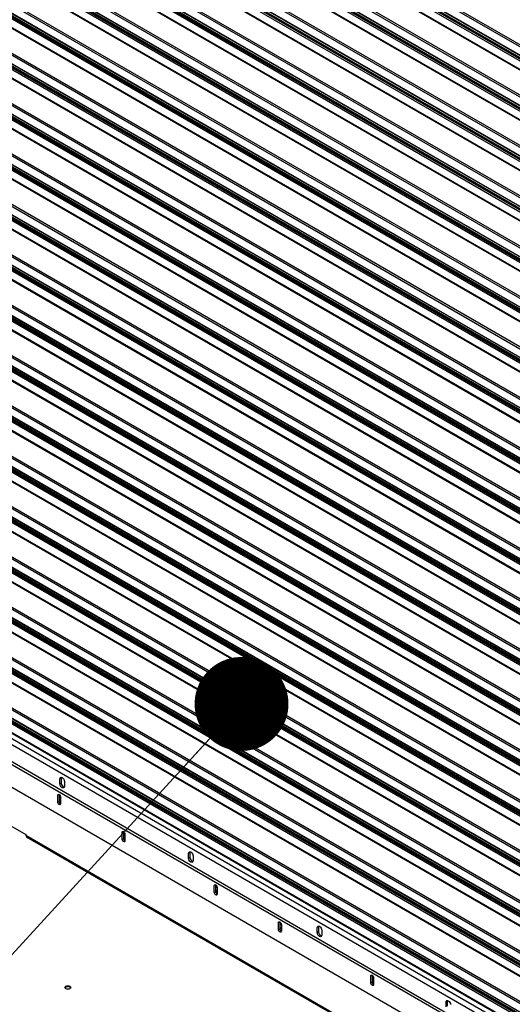
# Model space of a CAD drawing. Units: inches. Extents: x 0 to 11.5, y -0.2 to 8.6.
# Drawn here: x 6.3 to 6.7, y 5.7 to 6.4 of the extents above; entities that cross this region are included whole.
import ezdxf

# ---------------------------------------------------------------- set-up
doc = ezdxf.new("R2010")
doc.units = ezdxf.units.IN
doc.header["$MEASUREMENT"] = 0
doc.layers.add('FORMAT', color=7, linetype='Continuous')
doc.dimstyles.new('SLDDIMSTYLE1', dxfattribs={"dimtxt": 0.18, "dimasz": 0.0625, "dimexe": 0, "dimexo": 0.0625, "dimgap": 0, "dimtad": 0, "dimtih": 1, "dimtoh": 1, "dimdec": 0, "dimrnd": 1e-09, "dimzin": 0, "dimdsep": 46, "dimtxsty": 'Standard', "dimblk1": 'DOT', "dimblk2": 'DOT', "dimsah": 1, "dimcen": 0.09, "dimadec": 0, "dimazin": 0, "dimtfac": 0.0625, "dimtdec": 0, "dimtofl": 0, "dimtmove": 0, "dimatfit": 3, "dimldrblk": 'DOT', "dimfxl": 1, "dimfrac": 2, "dimtolj": 1, "dimtzin": 0, "dimarcsym": 0})

# ---------------------------------------------------------------- blocks, each defined once
blk = doc.blocks.new('_Dot')
at = {"color": 0, "linetype": 'ByBlock', "lineweight": -2}
blk.add_line((-0.5, 0), (-1, 0), dxfattribs=at)
at = {"color": 0, "linetype": 'ByBlock', "const_width": 0.5}
blk.add_lwpolyline([(-0.25, 0, 1), (0.25, 0, 1)], format="xyb", close=True, dxfattribs=at)

msp = doc.modelspace()

# ---------------------------------------------------------------- linework, layer by layer
at = {"color": 8, "linetype": 'Continuous', "lineweight": 25}
for p, q in [((6.12461567, 6.70051873), (7.2219056, 6.06706674)), ((6.12498859, 6.70165749), (7.2219056, 6.06842078)), ((7.2219056, 6.05748838), (6.11956988, 6.69385324)), ((6.1199428, 6.694992), (7.2219056, 6.05884242)), ((6.12017433, 6.69535001), (7.2219056, 6.05933408)), ((7.2219056, 6.06111412), (6.12451209, 6.69462591)), ((6.12461567, 6.69494223), (7.2219056, 6.06149024)), ((6.11956988, 6.68843272), (7.2219056, 6.05206786)), ((6.12461567, 6.66703198), (7.2219056, 6.03357999)), ((6.12498859, 6.66817075), (7.2219056, 6.03493404)), ((7.2219056, 6.02400163), (6.11956988, 6.66036649)), ((6.1199428, 6.66150526), (7.2219056, 6.02535567)), ((6.12017433, 6.66186326), (7.2219056, 6.02584733)), ((7.2219056, 6.02762737), (6.12451209, 6.66113916)), ((6.12461567, 6.66145549), (7.2219056, 6.0280035)), ((6.11956988, 6.65494598), (7.2219056, 6.01858111)), ((6.12461567, 6.63354524), (7.2219056, 6.00009325)), ((6.12498859, 6.634684), (7.2219056, 6.00144729)), ((7.2219056, 5.99051488), (6.11956988, 6.62687975)), ((6.1199428, 6.62801851), (7.2219056, 5.99186893)), ((6.12017433, 6.62837651), (7.2219056, 5.99236059)), ((7.2219056, 5.99414063), (6.12451209, 6.62765242)), ((6.12461567, 6.62796874), (7.2219056, 5.99451675)), ((6.11956988, 6.62145923), (7.2219056, 5.98509437)), ((6.12498859, 6.60119726), (7.2219056, 5.96796054)), ((6.1199428, 6.59453177), (7.2219056, 5.95838218)), ((6.12017433, 6.59488977), (7.2219056, 5.95887384)), ((7.2219056, 5.96065388), (6.12451209, 6.59416567)), ((6.12461567, 6.60005849), (7.2219056, 5.9666065)), ((6.12461567, 6.594482), (7.2219056, 5.96103)), ((7.2219056, 5.95702814), (6.11956988, 6.593393)), ((6.11956988, 6.58797249), (7.2219056, 5.95160762)), ((6.12498859, 6.56771051), (7.2219056, 5.9344738)), ((6.1199428, 6.56104502), (7.2219056, 5.92489543)), ((6.12017433, 6.56140302), (7.2219056, 5.9253871)), ((6.12461567, 6.56657175), (7.2219056, 5.93311976)), ((6.12461567, 6.56099525), (7.2219056, 5.92754326)), ((7.2219056, 5.92354139), (6.11956988, 6.55990626)), ((6.11956988, 6.55448574), (7.2219056, 5.91812088)), ((7.2219056, 5.92716714), (6.12451209, 6.56067893)), ((6.12461567, 6.533085), (7.2219056, 5.89963301)), ((6.12498859, 6.53422376), (7.2219056, 5.90098705)), ((7.2219056, 5.89005465), (6.11956988, 6.52641951)), ((6.1199428, 6.52755827), (7.2219056, 5.89140869)), ((6.12017433, 6.52791628), (7.2219056, 5.89190035)), ((7.2219056, 5.89368039), (6.12451209, 6.52719218)), ((6.12461567, 6.5275085), (7.2219056, 5.89405651)), ((6.11956988, 6.52099899), (7.2219056, 5.88463413)), ((6.12461567, 6.49959826), (7.2219056, 5.86614626)), ((6.12498859, 6.50073702), (7.2219056, 5.86750031)), ((7.2219056, 5.8565679), (6.11956988, 6.49293277)), ((6.1199428, 6.49407153), (7.2219056, 5.85792194)), ((6.12017433, 6.49442953), (7.2219056, 5.8584136)), ((7.2219056, 5.86019364), (6.12451209, 6.49370543)), ((6.12461567, 6.49402176), (7.2219056, 5.86056977)), ((6.11956988, 6.48751225), (7.2219056, 5.85114738)), ((6.12461567, 6.46611151), (7.2219056, 5.83265952)), ((6.12498859, 6.46725027), (7.2219056, 5.83401356)), ((7.2219056, 5.82308115), (6.11956988, 6.45944602)), ((6.1199428, 6.46058478), (7.2219056, 5.8244352)), ((6.12017433, 6.46094278), (7.2219056, 5.82492686)), ((7.2219056, 5.8267069), (6.12451209, 6.46021869)), ((6.12461567, 6.46053501), (7.2219056, 5.82708302)), ((6.11956988, 6.4540255), (7.2219056, 5.81766064)), ((6.12461567, 6.43262476), (7.2219056, 5.79917277)), ((6.12498859, 6.43376353), (7.2219056, 5.80052681)), ((7.2219056, 5.78959441), (6.11956988, 6.42595927)), ((6.1199428, 6.42709804), (7.2219056, 5.79094845)), ((6.12017433, 6.42745604), (7.2219056, 5.79144011)), ((7.2219056, 5.79322015), (6.12451209, 6.42673194)), ((6.12461567, 6.42704827), (7.2219056, 5.79359627)), ((6.11956988, 6.42053876), (7.2219056, 5.78417389)), ((6.12461567, 6.39913802), (7.2219056, 5.76568603)), ((6.12498859, 6.40027678), (7.2219056, 5.76704007)), ((7.2219056, 5.75610766), (6.11956988, 6.39247253)), ((6.1199428, 6.39361129), (7.2219056, 5.7574617)), ((6.12017433, 6.39396929), (7.2219056, 5.75795337)), ((7.2219056, 5.75973341), (6.12451209, 6.3932452)), ((6.12461567, 6.39356152), (7.2219056, 5.76010953)), ((6.11956988, 6.38705201), (7.2219056, 5.75068715)), ((6.12461567, 6.36565127), (7.2219056, 5.73219928)), ((6.12498859, 6.36679003), (7.2219056, 5.73355332)), ((7.2219056, 5.72262092), (6.11956988, 6.35898578)), ((6.1199428, 6.36012454), (7.2219056, 5.72397496)), ((6.12017433, 6.36048255), (7.2219056, 5.72446662)), ((7.2219056, 5.72624666), (6.12451209, 6.35975845)), ((6.12461567, 6.36007477), (7.2219056, 5.72662278)), ((6.11956988, 6.35356527), (7.2219056, 5.7172004)), ((6.12461567, 6.33216453), (7.2219056, 5.69871253)), ((6.12498859, 6.33330329), (7.2219056, 5.70006658)), ((7.2219056, 5.68913417), (6.11956988, 6.32549904)), ((6.1199428, 6.3266378), (7.2219056, 5.69048821)), ((6.12017433, 6.3269958), (7.2219056, 5.69097987)), ((7.2219056, 5.69275991), (6.12451209, 6.32627171)), ((6.12461567, 6.32658803), (7.2219056, 5.69313604)), ((6.11956988, 6.32007852), (7.2219056, 5.68371365)), ((6.12498859, 6.29981654), (7.2219056, 5.66657983)), ((6.1199428, 6.29315105), (7.2219056, 5.65700147)), ((6.12017433, 6.29350906), (7.2219056, 5.65749313)), ((7.2219056, 5.65927317), (6.12451209, 6.29278496)), ((6.12461567, 6.29867778), (7.2219056, 5.66522579)), ((6.12461567, 6.29310128), (7.2219056, 5.65964929)), ((7.2219056, 5.65564743), (6.11956988, 6.29201229)), ((6.11956988, 6.28659177), (7.2219056, 5.65022691)), ((6.12498859, 6.2663298), (7.2219056, 5.63309308)), ((6.12017433, 6.26002231), (7.2219056, 5.62400638)), ((6.12461567, 6.26519103), (7.2219056, 5.63173904)), ((7.2219056, 5.62216068), (6.11956988, 6.25852554)), ((6.1199428, 6.25966431), (7.2219056, 5.62351472)), ((7.2219056, 5.62578642), (6.12451209, 6.25929821)), ((6.12461567, 6.25961454), (7.2219056, 5.62616255)), ((6.11956988, 6.25310503), (7.2219056, 5.61674016)), ((6.12461567, 6.23170429), (7.2219056, 5.5982523)), ((6.12498859, 6.23284305), (7.2219056, 5.59960634)), ((7.2219056, 5.58867393), (6.11956988, 6.2250388)), ((6.1199428, 6.22617756), (7.2219056, 5.59002798)), ((6.12017433, 6.22653556), (7.2219056, 5.59051964)), ((7.2219056, 5.59229968), (6.12451209, 6.22581147)), ((6.12461567, 6.22612779), (7.2219056, 5.5926758)), ((6.11956988, 6.21961828), (7.2219056, 5.58325342)), ((6.12461567, 6.19821754), (7.2219056, 5.56476555)), ((6.12498859, 6.19935631), (7.2219056, 5.56611959)), ((7.2219056, 5.55518719), (6.11956988, 6.19155205)), ((6.1199428, 6.19269081), (7.2219056, 5.55654123)), ((6.12017433, 6.19304882), (7.2219056, 5.55703289)), ((7.2219056, 5.55881293), (6.12451209, 6.19232472)), ((6.12461567, 6.19264104), (7.2219056, 5.55918905)), ((6.11956988, 6.18613154), (7.2219056, 5.54976667)), ((6.12461567, 6.1647308), (7.2219056, 5.53127881)), ((6.12498859, 6.16586956), (7.2219056, 5.53263285)), ((7.2219056, 5.52170044), (6.11956988, 6.15806531)), ((6.1199428, 6.15920407), (7.2219056, 5.52305448)), ((6.12017433, 6.15956207), (7.2219056, 5.52354615)), ((7.2219056, 5.52532618), (6.12451209, 6.15883798)), ((6.12461567, 6.1591543), (7.2219056, 5.52570231)), ((6.11956988, 6.15264479), (7.2219056, 5.51627993)), ((6.12461567, 6.13124405), (7.2219056, 5.49779206)), ((6.12498859, 6.13238281), (7.2219056, 5.4991461)), ((7.2219056, 5.4882137), (6.11956988, 6.12457856)), ((6.1199428, 6.12571732), (7.2219056, 5.48956774)), ((6.12017433, 6.12607533), (7.2219056, 5.4900594)), ((7.2219056, 5.49183944), (6.12451209, 6.12535123)), ((6.12461567, 6.12566755), (7.2219056, 5.49221556)), ((6.11956988, 6.11915804), (7.2219056, 5.48279318)), ((6.12461567, 6.0977573), (7.2219056, 5.46430531)), ((6.12498859, 6.09889607), (7.2219056, 5.46565936)), ((7.2219056, 5.45472695), (6.11956988, 6.09109181)), ((6.1199428, 6.09223058), (7.2219056, 5.45608099)), ((6.12017433, 6.09258858), (7.2219056, 5.45657265)), ((7.2219056, 5.45835269), (6.12451209, 6.09186448)), ((6.12461567, 6.09218081), (7.2219056, 5.45872882)), ((6.11956988, 6.0856713), (7.2219056, 5.44930643)), ((6.12461567, 6.06427056), (7.2219056, 5.43081857)), ((6.12498859, 6.06540932), (7.2219056, 5.43217261)), ((7.2219056, 5.4212402), (6.11956988, 6.05760507)), ((6.1199428, 6.05874383), (7.2219056, 5.42259425)), ((6.12017433, 6.05910183), (7.2219056, 5.42308591)), ((7.2219056, 5.42486595), (6.12451209, 6.05837774)), ((6.12461567, 6.05869406), (7.2219056, 5.42524207)), ((6.11956988, 6.05218455), (7.2219056, 5.41581969)), ((6.11777196, 6.04923062), (7.2219056, 5.41182783)), ((6.34454259, 5.85934205), (6.65758465, 5.67862671))]:
    msp.add_line(p, q, dxfattribs=at)
at = {"color": 7, "linetype": 'Continuous', "lineweight": 25}
for p, q in [((7.2219056, 6.05989597), (6.12068319, 6.69561814)), ((6.11987571, 6.68775677), (7.2219056, 6.05156846)), ((7.2219056, 6.02640923), (6.12068319, 6.66213139)), ((6.11987571, 6.65427003), (7.2219056, 6.01808171)), ((7.2219056, 5.99292248), (6.12068319, 6.62864464)), ((6.11987571, 6.62078328), (7.2219056, 5.98459497)), ((7.2219056, 5.95943574), (6.12068319, 6.5951579)), ((6.11987571, 6.58729653), (7.2219056, 5.95110822)), ((7.2219056, 5.92594899), (6.12068319, 6.56167115)), ((6.11987571, 6.55380979), (7.2219056, 5.91762147)), ((7.2219056, 5.89246224), (6.12068319, 6.52818441)), ((6.11987571, 6.52032304), (7.2219056, 5.88413473)), ((7.2219056, 5.8589755), (6.12068319, 6.49469766)), ((6.11987571, 6.4868363), (7.2219056, 5.85064798)), ((7.2219056, 5.82548875), (6.12068319, 6.46121092)), ((6.11987571, 6.45334955), (7.2219056, 5.81716124)), ((7.2219056, 5.79200201), (6.12068319, 6.42772417)), ((6.11987571, 6.4198628), (7.2219056, 5.78367449)), ((7.2219056, 5.75851526), (6.12068319, 6.39423742)), ((6.11987571, 6.38637606), (7.2219056, 5.75018774)), ((7.2219056, 5.72502851), (6.12068319, 6.36075068)), ((6.11987571, 6.35288931), (7.2219056, 5.716701)), ((7.2219056, 5.69154177), (6.12068319, 6.32726393)), ((6.11987571, 6.31940257), (7.2219056, 5.68321425)), ((7.2219056, 5.65805502), (6.12068319, 6.29377719)), ((6.11987571, 6.28591582), (7.2219056, 5.64972751)), ((7.2219056, 5.62456828), (6.12068319, 6.26029044)), ((6.11987571, 6.25242908), (7.2219056, 5.61624076)), ((7.2219056, 5.59108153), (6.12068319, 6.22680369)), ((6.11987571, 6.21894233), (7.2219056, 5.58275402)), ((7.2219056, 5.55759478), (6.12068319, 6.19331695)), ((6.11987571, 6.18545558), (7.2219056, 5.54926727)), ((7.2219056, 5.52410804), (6.12068319, 6.1598302)), ((6.11987571, 6.15196884), (7.2219056, 5.51578052)), ((7.2219056, 5.49062129), (6.12068319, 6.12634346)), ((6.11987571, 6.11848209), (7.2219056, 5.48229378)), ((7.2219056, 5.45713455), (6.12068319, 6.09285671)), ((6.11987571, 6.08499535), (7.2219056, 5.44880703)), ((7.2219056, 5.4236478), (6.12068319, 6.05936996)), ((6.08355337, 6.05358101), (7.25336503, 5.37826311)), ((6.11987571, 6.0515086), (7.2219056, 5.41532029)), ((6.11487208, 6.0468866), (7.22204633, 5.40772851)), ((6.10854135, 6.03726471), (6.66763825, 5.71450494)), ((6.1085385, 6.02214671), (6.6676354, 5.69938694)), ((6.36801422, 5.89733494), (6.36714425, 5.89683272)), ((6.36714425, 5.893618), (6.36714425, 5.89683272)), ((6.36801422, 5.89412022), (6.36714425, 5.893618)), ((6.36811372, 5.89789957), (6.36801422, 5.89733494)), ((6.36801422, 5.89733494), (6.36801422, 5.89412022)), ((6.37016013, 5.8950917), (6.37016013, 5.89187697)), ((6.36664931, 5.88653828), (6.36664756, 5.88647369)), ((6.36577674, 5.88141672), (6.3657776, 5.88597169)), ((6.36577674, 5.88141672), (6.3666467, 5.88191872)), ((6.36664756, 5.88647369), (6.3657776, 5.88597169)), ((6.36664756, 5.88647369), (6.3666467, 5.88191872)), ((6.36763288, 5.88150761), (6.36664673, 5.8820769)), ((6.36664692, 5.88308139), (6.36763307, 5.8825121)), ((6.36763344, 5.88447484), (6.36664729, 5.88504413)), ((6.36763352, 5.88490028), (6.36763266, 5.88034532)), ((6.32047358, 5.87373909), (6.34454259, 5.85984435)), ((6.40854417, 5.85672761), (6.40854503, 5.86128257)), ((6.40941499, 5.86178457), (6.40854503, 5.86128257)), ((6.40941499, 5.86178457), (6.40941413, 5.85722961)), ((6.41040087, 5.85978572), (6.40941472, 5.86035502)), ((6.40941674, 5.86184917), (6.40941499, 5.86178457)), ((6.34454259, 5.85984435), (6.34454259, 5.85934205)), ((6.3450523, 5.85821546), (6.65758465, 5.67779438)), ((6.40854417, 5.85672761), (6.40941413, 5.85722961)), ((6.41040031, 5.85681849), (6.40941416, 5.85738778)), ((6.40941435, 5.85839228), (6.4104005, 5.85782298)), ((6.41040095, 5.86021117), (6.41040009, 5.85565621)), ((6.45367088, 5.84788641), (6.45280091, 5.84738419)), ((6.45280091, 5.84416946), (6.45280091, 5.84738419)), ((6.45377038, 5.84845103), (6.45367088, 5.84788641)), ((6.45367088, 5.84788641), (6.45367088, 5.84467168)), ((6.45367088, 5.84467168), (6.45280091, 5.84416946)), ((6.45581679, 5.84564316), (6.45581679, 5.84242843)), ((6.46990563, 5.82130439), (6.46990649, 5.82585935)), ((6.46990563, 5.82130439), (6.4707756, 5.82180639)), ((6.47077646, 5.82636135), (6.46990649, 5.82585935)), ((6.47077646, 5.82636135), (6.4707756, 5.82180639)), ((6.47176178, 5.82139527), (6.47077563, 5.82196456)), ((6.47077582, 5.82296906), (6.47176197, 5.82239977)), ((6.47176234, 5.82436251), (6.47077619, 5.8249318)), ((6.47077821, 5.82642595), (6.47077646, 5.82636135)), ((6.47176242, 5.82478795), (6.47176156, 5.82023299)), ((6.51354389, 5.80167224), (6.51267393, 5.80117024)), ((6.51354389, 5.80167224), (6.51354303, 5.79711728)), ((6.51354564, 5.80173683), (6.51354389, 5.80167224)), ((6.51267307, 5.79661528), (6.51267393, 5.80117024)), ((6.51267307, 5.79661528), (6.51354303, 5.79711728)), ((6.51452921, 5.79670616), (6.51354306, 5.79727545)), ((6.51354325, 5.79827994), (6.5145294, 5.79771065)), ((6.51452977, 5.79967339), (6.51354362, 5.80024268)), ((6.51452985, 5.80009884), (6.51452899, 5.79554387)), ((6.53932754, 5.79843787), (6.53845757, 5.79793565)), ((6.53845757, 5.79472092), (6.53845757, 5.79793565)), ((6.53932754, 5.79522314), (6.53845757, 5.79472092)), ((6.53942704, 5.79900249), (6.53932754, 5.79843787)), ((6.53932754, 5.79843787), (6.53932754, 5.79522314)), ((6.54147345, 5.79619462), (6.54147345, 5.79297989)), ((6.57403453, 5.76119206), (6.57403539, 5.76574702)), ((6.57490535, 5.76624902), (6.57403539, 5.76574702)), ((6.57490535, 5.76624902), (6.57490449, 5.76169406)), ((6.57490471, 5.76285672), (6.57589086, 5.76228743)), ((6.57589123, 5.76425017), (6.57490508, 5.76481946)), ((6.57490711, 5.76631361), (6.57490535, 5.76624902)), ((6.57589131, 5.76467562), (6.57589045, 5.76012065)), ((6.57403453, 5.76119206), (6.57490449, 5.76169406)), ((6.57589067, 5.76128294), (6.57490452, 5.76185223)), ((6.6250837, 5.74955396), (6.6249842, 5.74898933)), ((6.6249842, 5.74898933), (6.62411423, 5.74848711)), ((6.62411423, 5.74527238), (6.62411423, 5.74848711)), ((6.6249842, 5.74898933), (6.6249842, 5.7457746))]:
    msp.add_line(p, q, dxfattribs=at)
at = {"color": 7, "linetype": 'Continuous', "lineweight": 25, "flags": 128}
for points in [[(6.36714425, 5.89683272), (6.36725904, 5.89743283), (6.36758592, 5.89780905), (6.36807513, 5.8979041), (6.36865219, 5.89770352), (6.36922925, 5.89723784), (6.36971846, 5.89657796), (6.37004534, 5.89582433), (6.37016013, 5.8950917)], [(6.37016013, 5.89187697), (6.37004534, 5.89127686), (6.36971846, 5.89090064), (6.36922925, 5.89080559), (6.36865219, 5.89100617), (6.36807513, 5.89147185), (6.36758592, 5.89213174), (6.36725904, 5.89288536), (6.36714425, 5.893618)], [(6.3657776, 5.88597169), (6.36584831, 5.88634103), (6.36604953, 5.88657258), (6.36635063, 5.8866311), (6.36670576, 5.88650768), (6.36706086, 5.8862211), (6.36736187, 5.88581499), (6.36756296, 5.88535118), (6.36763352, 5.88490028)], [(6.36763266, 5.88034532), (6.36756195, 5.87997598), (6.36736072, 5.87974442), (6.36705963, 5.8796859), (6.3667045, 5.87980933), (6.3663494, 5.88009591), (6.36604839, 5.88050202), (6.3658473, 5.88096583), (6.36577674, 5.88141672)], [(6.40854503, 5.86128257), (6.40861574, 5.86165191), (6.40881697, 5.86188347), (6.40911806, 5.86194199), (6.40947319, 5.86181856), (6.40982829, 5.86153198), (6.4101293, 5.86112587), (6.41033039, 5.86066207), (6.41040095, 5.86021117)], [(6.41040009, 5.85565621), (6.41032938, 5.85528687), (6.41012816, 5.85505531), (6.40982706, 5.85499679), (6.40947193, 5.85512022), (6.40911683, 5.8554068), (6.40881582, 5.8558129), (6.40861473, 5.85627671), (6.40854417, 5.85672761)], [(6.45280091, 5.84738419), (6.4529157, 5.84798429), (6.45324258, 5.84836051), (6.45373179, 5.84845557), (6.45430885, 5.84825498), (6.45488591, 5.8477893), (6.45537512, 5.84712942), (6.455702, 5.84637579), (6.45581679, 5.84564316)], [(6.45581679, 5.84242843), (6.455702, 5.84182832), (6.45537512, 5.84145211), (6.45488591, 5.84135705), (6.45430885, 5.84155763), (6.45373179, 5.84202332), (6.45324258, 5.8426832), (6.4529157, 5.84343682), (6.45280091, 5.84416946)], [(6.47176156, 5.82023299), (6.47169084, 5.81986365), (6.47148962, 5.81963209), (6.47118852, 5.81957357), (6.47083339, 5.819697), (6.47047829, 5.81998358), (6.47017728, 5.82038969), (6.46997619, 5.82085349), (6.46990563, 5.82130439)], [(6.46990649, 5.82585935), (6.46997721, 5.82622869), (6.47017843, 5.82646025), (6.47047953, 5.82651877), (6.47083466, 5.82639534), (6.47118976, 5.82610876), (6.47149077, 5.82570266), (6.47169186, 5.82523885), (6.47176242, 5.82478795)], [(6.51267393, 5.80117024), (6.51274464, 5.80153958), (6.51294586, 5.80177114), (6.51324696, 5.80182966), (6.51360209, 5.80170623), (6.51395719, 5.80141965), (6.5142582, 5.80101354), (6.51445929, 5.80054973), (6.51452985, 5.80009884)], [(6.51452899, 5.79554387), (6.51445828, 5.79517453), (6.51425705, 5.79494298), (6.51395596, 5.79488446), (6.51360083, 5.79500788), (6.51324573, 5.79529446), (6.51294472, 5.79570057), (6.51274363, 5.79616438), (6.51267307, 5.79661528)], [(6.53845757, 5.79793565), (6.53857236, 5.79853576), (6.53889924, 5.79891197), (6.53938845, 5.79900703), (6.53996551, 5.79880645), (6.54054257, 5.79834077), (6.54103178, 5.79768088), (6.54135866, 5.79692726), (6.54147345, 5.79619462)], [(6.54147345, 5.79297989), (6.54135866, 5.79237979), (6.54103178, 5.79200357), (6.54054257, 5.79190851), (6.53996551, 5.7921091), (6.53938845, 5.79257478), (6.53889924, 5.79323466), (6.53857236, 5.79398829), (6.53845757, 5.79472092)], [(6.57403539, 5.76574702), (6.5741061, 5.76611636), (6.57430733, 5.76634792), (6.57460842, 5.76640644), (6.57496355, 5.76628301), (6.57531865, 5.76599643), (6.57561966, 5.76559032), (6.57582075, 5.76512652), (6.57589131, 5.76467562)], [(6.37106506, 5.75730441), (6.37063603, 5.75767508), (6.37048538, 5.75811231), (6.37063603, 5.75854955), (6.37106506, 5.75892022), (6.37170715, 5.75916789), (6.37246454, 5.75925486), (6.37322194, 5.75916789), (6.37386402, 5.75892022), (6.37429305, 5.75854955), (6.37444371, 5.75811231), (6.37429305, 5.75767508), (6.37386402, 5.75730441), (6.37322194, 5.75705674), (6.37246454, 5.75696976), (6.37170715, 5.75705674), (6.37106506, 5.75730441)], [(6.57589045, 5.76012065), (6.57581974, 5.75975131), (6.57561852, 5.75951976), (6.57531742, 5.75946124), (6.57496229, 5.75958466), (6.57460719, 5.75987124), (6.57430618, 5.76027735), (6.57410509, 5.76074116), (6.57403453, 5.76119206)], [(6.62411423, 5.74848711), (6.62422902, 5.74908722), (6.6245559, 5.74946344), (6.62504511, 5.74955849), (6.62562217, 5.74935791), (6.62619923, 5.74889223), (6.62668844, 5.74823234), (6.62701532, 5.74747872), (6.62713011, 5.74674608)]]:
    msp.add_lwpolyline(points, dxfattribs=at)
at = {"color": 7, "linetype": 'Continuous', "lineweight": 25}
for centre, radius, start, end in [((6.37093501, 5.89409926), 0.00292087, 179.58897984, 252.58092539), ((6.36857614, 5.88196337), 0.00192996, 181.32549146, 240.67451693), ((6.34571307, 5.85919302), 0.00117993, 172.74417037, 235.94364923), ((6.41134358, 5.85727425), 0.00192996, 181.32549146, 240.67451693), ((6.45659167, 5.84465073), 0.00292087, 179.58897984, 252.58092539), ((6.47270504, 5.82185103), 0.00192996, 181.32549146, 240.67451694), ((6.51547247, 5.79716192), 0.00192996, 181.32549146, 240.67451693), ((6.54224833, 5.79520219), 0.00292087, 179.58897984, 252.58092537), ((6.37246454, 5.75627385), 0.00244613, 38.78496563, 141.21503437), ((6.57683394, 5.7617387), 0.00192996, 181.32549146, 240.67451692)]:
    msp.add_arc(centre, radius, start, end, dxfattribs=at)

# ---------------------------------------------------------------- leaders
at = {"layer": 'FORMAT'}
msp.add_leader([(6.48804621, 5.94670249), (5.76193208, 5.15441123), (5.66246364, 5.15441123)], dimstyle='SLDDIMSTYLE1', dxfattribs=at)

doc.saveas('drawing.dxf')
